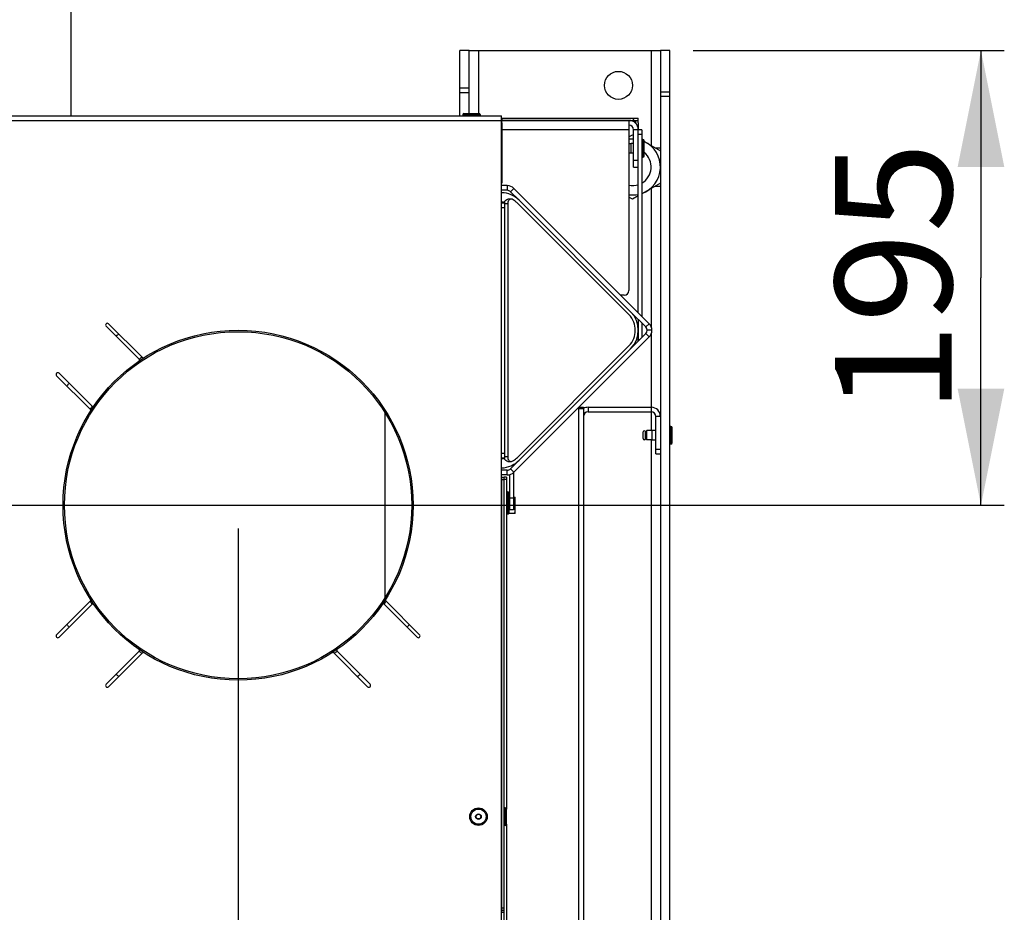
# Model space of a CAD drawing. Units: millimetres. Extents: x 0 to 7000, y 0 to 4950.
# Drawn here: x 4784 to 5206, y 1349 to 1732 of the extents above; entities that cross this region are included whole.
import ezdxf
from ezdxf.enums import TextEntityAlignment as Align

# ---------------------------------------------------------------- set-up
doc = ezdxf.new("R2010")
doc.units = ezdxf.units.MM
doc.header["$LTSCALE"] = 385
doc.layers.get('0').update_dxf_attribs({"linetype": 'CONTINUOUS'})
for name, color, linetype in [('AANSLUITRING-150TEKEN', 7, 'CONTINUOUS'), ('DIN127-B-M4-STAAL-ELVZTEKEN', 7, 'CONTINUOUS'), ('DIN6334-M16-RECHTS-STAALTEKEN', 7, 'CONTINUOUS'), ('DIN7337A-4_0X10_0-AL-STAALTEKEN', 7, 'CONTINUOUS'), ('DIN7337A-4_0X6_0-AL-STAAL-TEKEN', 7, 'CONTINUOUS'), ('DIN7337A-4_0X7_0-AL-STAAL-TEKEN', 7, 'CONTINUOUS'), ('DIN933-M4X8-STAAL-ELVZTEKEN', 7, 'CONTINUOUS'), ('INFERNO-COLO-RV-100-100-82-MAAT', 7, 'CONTINUOUS'), ('PAN005TEKEN', 7, 'CONTINUOUS'), ('PAN009TEKEN', 7, 'CONTINUOUS'), ('PAN010TEKEN', 7, 'CONTINUOUS'), ('PAN012TEKEN', 7, 'CONTINUOUS'), ('PAN022TEKEN', 7, 'CONTINUOUS'), ('PAN023TEKEN', 7, 'CONTINUOUS'), ('PAN024TEKEN', 7, 'CONTINUOUS'), ('PAN027-100TEKEN', 7, 'CONTINUOUS'), ('PAN037TEKEN', 7, 'CONTINUOUS'), ('PAN039-100TEKEN', 7, 'CONTINUOUS'), ('PANCUB003-100TEKEN', 7, 'CONTINUOUS'), ('PANCUB004TEKEN', 7, 'CONTINUOUS'), ('PANCUB005TEKEN', 7, 'CONTINUOUS'), ('PANCUB006TEKEN', 7, 'CONTINUOUS'), ('PANCUB007-100TEKEN', 7, 'CONTINUOUS'), ('VOET-M16X100TEKEN', 7, 'CONTINUOUS')]:
    doc.layers.add(name, color=color, linetype=linetype)
doc.styles.add('TEXTSTYLE_1', font='gdt', dxfattribs={"width": 0.8})
doc.styles.add('TEXTSTYLE_2', font='ar_wgl_b.ttf')
doc.dimstyles.new('DIMSTYLE_4', dxfattribs={"dimtxt": 50, "dimasz": 50, "dimexe": 0.6, "dimexo": 0.6, "dimgap": 0.75, "dimtad": 1, "dimdec": 0, "dimdsep": 46, "dimtxsty": 'TEXTSTYLE_2', "dimblk": '_FILLED', "dimblk1": '_FILLED', "dimblk2": '_FILLED', "dimcen": 0.09, "dimazin": 2, "dimtp": 0.2, "dimtm": 0.2, "dimtfac": 1, "dimtdec": 0, "dimtofl": 0, "dimtmove": 0, "dimatfit": 3, "dimldrblk": '_FILLED', "dimfxl": 0, "dimtolj": 1, "dimarcsym": 0})
doc.dimstyles.new('DIMSTYLE_5', dxfattribs={"dimtxt": 50, "dimasz": 50, "dimexe": 0.6, "dimexo": 0.6, "dimtad": 1, "dimdec": 0, "dimdsep": 46, "dimtxsty": 'TEXTSTYLE_2', "dimblk": '_FILLED', "dimblk1": '_FILLED', "dimblk2": '_FILLED', "dimcen": 0.09, "dimazin": 2, "dimtp": 0.2, "dimtm": 0.2, "dimtfac": 1, "dimtdec": 0, "dimtofl": 0, "dimtmove": 0, "dimatfit": 1, "dimldrblk": '_FILLED', "dimfxl": 0, "dimtolj": 1, "dimarcsym": 0})
doc.dimstyles.new('DIMSTYLE_9', dxfattribs={"dimtxt": 50, "dimasz": 50, "dimexe": 0.6, "dimexo": 0.6, "dimgap": 0.75, "dimtad": 1, "dimdsep": 46, "dimtxsty": 'TEXTSTYLE_2', "dimblk": '_FILLED', "dimblk1": '_FILLED', "dimblk2": '_FILLED', "dimcen": 0.09, "dimazin": 2, "dimtp": 0.2, "dimtm": 0.2, "dimtfac": 1, "dimtofl": 0, "dimtmove": 0, "dimatfit": 3, "dimldrblk": '_FILLED', "dimfxl": 0, "dimtolj": 1, "dimarcsym": 0})

# ---------------------------------------------------------------- blocks, each defined once
blk = doc.blocks.new('_FILLED')
at = {"color": 0, "linetype": 'ByBlock'}
blk.add_solid([(0, 0), (-1, 0.2), (-1, -0.2)], dxfattribs=at)
blk = doc.blocks.new('*D28')
at = {"layer": 'INFERNO-COLO-RV-100-100-82-MAAT', "color": 1, "linetype": 'Continuous'}
for p, q in [((4687.79, 1513.89), (4687.79, 892.89)), ((4877.79, 1513.89), (4877.79, 892.89)), ((4687.79, 902.89), (4782.79, 902.89)), ((4877.79, 902.89), (4782.79, 902.89))]:
    blk.add_line(p, q, dxfattribs=at)
at = {"layer": 'INFERNO-COLO-RV-100-100-82-MAAT', "color": 1, "linetype": 'Continuous', "xscale": 50, "yscale": 50, "zscale": 50, "rotation": 180}
blk.add_blockref('_FILLED', (4687.79, 902.89), dxfattribs=at)
at = {"layer": 'INFERNO-COLO-RV-100-100-82-MAAT', "color": 1, "linetype": 'Continuous', "xscale": 50, "yscale": 50, "zscale": 50}
blk.add_blockref('_FILLED', (4877.79, 902.89), dxfattribs=at)
at = {"layer": 'INFERNO-COLO-RV-100-100-82-MAAT', "color": 1, "linetype": 'Continuous', "style": 'TEXTSTYLE_2', "width": 0.978959}
blk.add_text('190', height=50, dxfattribs=at).set_placement((4724.52, 915.39), (4841.06, 915.39), align=Align.FIT)
blk = doc.blocks.new('*D29')
at = {"layer": 'INFERNO-COLO-RV-100-100-82-MAAT', "color": 1, "linetype": 'Continuous'}
for p, q in [((5072.79, 1718.89), (5206.13, 1718.89)), ((5196.13, 1718.89), (5196.13, 1621.39)), ((5196.13, 1523.89), (5196.13, 1621.39)), ((4487.79, 1523.89), (5206.13, 1523.89))]:
    blk.add_line(p, q, dxfattribs=at)
at = {"layer": 'INFERNO-COLO-RV-100-100-82-MAAT', "color": 1, "linetype": 'Continuous', "xscale": 50, "yscale": 50, "zscale": 50}
for p, rotation in [((5196.13, 1718.89), 90), ((5196.13, 1523.89), 270)]:
    blk.add_blockref('_FILLED', p, dxfattribs=dict(at, rotation=rotation))
at = {"layer": 'INFERNO-COLO-RV-100-100-82-MAAT', "color": 1, "linetype": 'Continuous', "style": 'TEXTSTYLE_2', "width": 0.978959}
blk.add_text('195', height=50, rotation=90, dxfattribs=at).set_placement((5183.63, 1563.12), (5183.63, 1679.66), align=Align.FIT)
blk = doc.blocks.new('*D35')
at = {"layer": 'INFERNO-COLO-RV-100-100-82-MAAT', "color": 1, "linetype": 'Continuous'}
for p, q in [((4498.8, 1621.15), (4618.8, 2176.77)), ((4618.8, 2176.77), (4643.8, 2176.77))]:
    blk.add_line(p, q, dxfattribs=at)
at = {"layer": 'INFERNO-COLO-RV-100-100-82-MAAT', "color": 1, "linetype": 'Continuous', "xscale": 50, "yscale": 50, "zscale": 50, "rotation": 257.8121235841}
blk.add_blockref('_FILLED', (4498.8, 1621.15), dxfattribs=at)
at = {"layer": 'INFERNO-COLO-RV-100-100-82-MAAT', "color": 1, "linetype": 'Continuous'}
for s, style, width, p, p2 in [('199', 'TEXTSTYLE_2', 0.998938, (4735.47, 2151.77), (4852.01, 2151.77)), ('n', 'TEXTSTYLE_1', 1.244444, (4668.8, 2151.77), (4735.47, 2151.77))]:
    blk.add_text(s, height=50, dxfattribs=dict(at, style=style, width=width)).set_placement(p, p2, align=Align.FIT)
blk = doc.blocks.new('*D48')
at = {"layer": 'INFERNO-COLO-RV-100-100-82-MAAT', "color": 1, "linetype": 'Continuous'}
for p, q in [((4877.79, 1513.89), (4877.79, 892.89)), ((5062.79, 1063.01), (5062.79, 892.89)), ((4877.79, 902.89), (4970.29, 902.89)), ((5062.79, 902.89), (4970.29, 902.89))]:
    blk.add_line(p, q, dxfattribs=at)
at = {"layer": 'INFERNO-COLO-RV-100-100-82-MAAT', "color": 1, "linetype": 'Continuous', "xscale": 50, "yscale": 50, "zscale": 50, "rotation": 180}
blk.add_blockref('_FILLED', (4877.79, 902.89), dxfattribs=at)
at = {"layer": 'INFERNO-COLO-RV-100-100-82-MAAT', "color": 1, "linetype": 'Continuous', "xscale": 50, "yscale": 50, "zscale": 50}
blk.add_blockref('_FILLED', (5062.79, 902.89), dxfattribs=at)
at = {"layer": 'INFERNO-COLO-RV-100-100-82-MAAT', "color": 1, "linetype": 'Continuous', "style": 'TEXTSTYLE_2', "width": 0.978959}
blk.add_text('185', height=50, dxfattribs=at).set_placement((4912.02, 915.39), (5028.56, 915.39), align=Align.FIT)

msp = doc.modelspace()

# ---------------------------------------------------------------- linework, layer by layer
at = {"layer": 'AANSLUITRING-150TEKEN', "color": 5, "linetype": 'Continuous'}
for radius in [75, 74.4]:
    msp.add_circle((4877.793, 1523.893), radius, dxfattribs=at)
for radius, start, end in [(89.4, 124.84474, 125.81888), (75.6, 122.96621, 124.13456), (89.4, 144.17305, 145.15421), (75.6, 145.86666, 147.029), (75.6, 212.97094, 214.13334), (75.6, 325.86666, 327.029), (89.4, 214.84579, 215.82695), (89.4, 324.17305, 325.15421), (75.6, 235.86545, 237.03378), (75.6, 302.96621, 304.13456), (89.4, 234.18112, 235.15526), (89.4, 304.84474, 305.81888)]:
    msp.add_arc((4877.793, 1523.893), radius, start, end, dxfattribs=at)
at = {"layer": 'DIN127-B-M4-STAAL-ELVZTEKEN', "color": 5, "linetype": 'Continuous'}
for p, q in [((4992.793, 1520.205), (4992.905, 1520.093)), ((4992.905, 1522.143), (4992.905, 1520.093)), ((4993.58, 1520.093), (4992.905, 1520.093)), ((4993.58, 1520.093), (4993.58, 1522.239)), ((4993.693, 1520.205), (4993.58, 1520.093)), ((4993.693, 1522.35), (4993.693, 1520.205))]:
    msp.add_line(p, q, dxfattribs=at)
at = {"layer": 'DIN6334-M16-RECHTS-STAALTEKEN', "color": 5, "linetype": 'Continuous'}
for p, q in [((5045.293, 1681.883), (5046.793, 1682.749)), ((5046.793, 1682.749), (5047.293, 1682.461)), ((5051.793, 1679.862), (5058.793, 1675.821)), ((5058.793, 1661.965), (5050.793, 1657.346)), ((5046.793, 1655.036), (5045.293, 1655.902)), ((5049.293, 1656.48), (5046.793, 1655.036))]:
    msp.add_line(p, q, dxfattribs=at)
for start, end in [(87.60741, 97.19895), (289.51071, 65.31483), (262.80111, 282.03658)]:
    msp.add_arc((5046.793, 1668.893), 12, start, end, dxfattribs=at)
at = {"layer": 'DIN7337A-4_0X10_0-AL-STAALTEKEN', "color": 5, "linetype": 'Continuous'}
for p, q in [((5063.293, 1557.643), (5062.793, 1557.643)), ((5063.293, 1550.143), (5063.293, 1557.643)), ((5063.793, 1550.643), (5063.793, 1557.143)), ((5051.393, 1552.493), (5051.393, 1555.293)), ((5052.393, 1552.493), (5052.393, 1555.293)), ((5052.793, 1555.093), (5052.393, 1555.093)), ((5052.793, 1552.693), (5052.393, 1552.693)), ((5052.993, 1555.893), (5052.793, 1555.693)), ((5052.793, 1552.093), (5052.793, 1555.693)), ((5055.293, 1555.893), (5052.993, 1555.893)), ((5052.993, 1551.893), (5052.993, 1555.893)), ((5052.993, 1551.893), (5052.793, 1552.093)), ((5055.293, 1551.893), (5052.993, 1551.893)), ((5063.293, 1550.143), (5062.793, 1550.143))]:
    msp.add_line(p, q, dxfattribs=at)
at = {"layer": 'DIN7337A-4_0X10_0-AL-STAALTEKEN', "color": 6, "linetype": 'Continuous'}
for p, q in [((5056.793, 1555.943), (5055.293, 1555.943)), ((5056.793, 1551.843), (5055.293, 1551.843))]:
    msp.add_line(p, q, dxfattribs=at)
at = {"layer": 'DIN7337A-4_0X10_0-AL-STAALTEKEN', "color": 7, "linetype": 'Continuous'}
msp.add_line((5055.293, 1551.843), (5055.293, 1555.943), dxfattribs=at)
at = {"layer": 'DIN7337A-4_0X10_0-AL-STAALTEKEN', "color": 5, "linetype": 'Continuous'}
for centre, start, end in [((5063.293, 1557.143), 0, 90), ((5051.893, 1555.293), 0, 180), ((5051.893, 1552.493), 180, 360), ((5063.293, 1550.643), 270, 360)]:
    msp.add_arc(centre, 0.5, start, end, dxfattribs=at)
at = {"layer": 'DIN7337A-4_0X6_0-AL-STAAL-TEKEN', "color": 6, "linetype": 'Continuous'}
for p, q in [((4990.793, 1527.943), (4990.693, 1527.943)), ((4990.793, 1523.843), (4990.693, 1523.843))]:
    msp.add_line(p, q, dxfattribs=at)
at = {"layer": 'DIN7337A-4_0X6_0-AL-STAAL-TEKEN', "color": 5, "linetype": 'Continuous'}
for p, q in [((4993.293, 1529.643), (4992.793, 1529.643)), ((4993.293, 1522.143), (4993.293, 1529.643)), ((4993.793, 1522.643), (4993.793, 1529.143)), ((4993.293, 1522.143), (4992.793, 1522.143))]:
    msp.add_line(p, q, dxfattribs=at)
for centre, start, end in [((4993.293, 1529.143), 0, 90), ((4993.293, 1522.643), 270, 360)]:
    msp.add_arc(centre, 0.5, start, end, dxfattribs=at)
at = {"layer": 'DIN7337A-4_0X7_0-AL-STAAL-TEKEN', "color": 5, "linetype": 'Continuous'}
for p, q in [((4974.543, 1691.893), (4981.043, 1691.893)), ((4974.043, 1691.393), (4981.543, 1691.393)), ((4974.043, 1691.393), (4974.043, 1690.893)), ((4981.543, 1691.393), (4981.543, 1690.893)), ((5051.293, 1680.643), (5050.793, 1680.643)), ((5051.293, 1673.143), (5051.293, 1680.643)), ((5051.793, 1673.643), (5051.793, 1680.143)), ((5046.293, 1678.893), (5045.293, 1678.893)), ((5046.293, 1674.893), (5045.293, 1674.893)), ((5051.293, 1673.143), (5050.793, 1673.143)), ((4992.293, 1394.143), (4991.793, 1394.143)), ((4992.293, 1386.643), (4992.293, 1394.143)), ((4992.793, 1387.143), (4992.793, 1393.643)), ((4992.293, 1386.643), (4991.793, 1386.643))]:
    msp.add_line(p, q, dxfattribs=at)
at = {"layer": 'DIN7337A-4_0X7_0-AL-STAAL-TEKEN', "color": 6, "linetype": 'Continuous'}
for p, q in [((5047.293, 1678.943), (5046.293, 1678.943)), ((5047.293, 1674.843), (5046.293, 1674.843))]:
    msp.add_line(p, q, dxfattribs=at)
at = {"layer": 'DIN7337A-4_0X7_0-AL-STAAL-TEKEN', "color": 7, "linetype": 'Continuous'}
msp.add_line((5046.293, 1674.843), (5046.293, 1678.943), dxfattribs=at)
at = {"layer": 'DIN7337A-4_0X7_0-AL-STAAL-TEKEN', "color": 5, "linetype": 'Continuous'}
for radius in [3.75, 3.25, 1.2, 1]:
    msp.add_circle((4980.793, 1390.393), radius, dxfattribs=at)
for centre, start, end in [((4974.543, 1691.393), 90, 180), ((4981.043, 1691.393), 0, 90), ((5051.293, 1680.143), 0, 90), ((5051.293, 1673.643), 270, 360), ((4992.293, 1393.643), 0, 90), ((4992.293, 1387.143), 270, 360)]:
    msp.add_arc(centre, 0.5, start, end, dxfattribs=at)
at = {"layer": 'DIN933-M4X8-STAAL-ELVZTEKEN', "color": 5, "linetype": 'Continuous'}
for p, q in [((4994.293, 1527.393), (4993.793, 1527.393)), ((4993.893, 1520.393), (4993.893, 1527.393)), ((4995.793, 1527.393), (4996.493, 1527.393)), ((4996.493, 1520.393), (4996.493, 1527.393)), ((4994.293, 1523.893), (4993.893, 1523.893)), ((4996.293, 1523.893), (4995.793, 1523.893)), ((4990.793, 1521.893), (4990.693, 1521.893)), ((4996.493, 1520.393), (4993.693, 1520.393))]:
    msp.add_line(p, q, dxfattribs=at)
at = {"layer": 'DIN933-M4X8-STAAL-ELVZTEKEN', "color": 1, "linetype": 'Continuous'}
msp.add_line((4990.693, 1522.243), (4990.793, 1522.243), dxfattribs=at)
at = {"layer": 'DIN933-M4X8-STAAL-ELVZTEKEN', "color": 5, "linetype": 'Continuous'}
for points, knots in [([(4996.493, 1525.643), (4996.493, 1525.79), (4996.494, 1526.085), (4996.486, 1526.528), (4996.443, 1526.97), (4996.359, 1527.259), (4996.293, 1527.393)], [0, 0, 0, 0, 0.249332, 0.4986699, 0.7482874, 1, 1, 1, 1]), ([(4996.293, 1523.893), (4996.359, 1524.026), (4996.443, 1524.315), (4996.486, 1524.758), (4996.494, 1525.2), (4996.493, 1525.495), (4996.493, 1525.643)], [0, 0, 0, 0, 0.2517097, 0.5013269, 0.7506664, 1, 1, 1, 1]), ([(4996.493, 1522.143), (4996.493, 1522.29), (4996.494, 1522.585), (4996.486, 1523.028), (4996.443, 1523.47), (4996.359, 1523.759), (4996.293, 1523.893)], [0, 0, 0, 0, 0.2493336, 0.4986731, 0.7482902, 1, 1, 1, 1]), ([(4996.293, 1520.393), (4996.359, 1520.526), (4996.443, 1520.815), (4996.486, 1521.258), (4996.494, 1521.7), (4996.493, 1521.995), (4996.493, 1522.143)], [0, 0, 0, 0, 0.2517126, 0.5013301, 0.750668, 1, 1, 1, 1])]:
    msp.add_open_spline(points, degree=3, knots=knots, dxfattribs=at)
at = {"layer": 'PAN005TEKEN', "color": 5, "linetype": 'Continuous'}
for p, q in [((4976.793, 1718.893), (4972.793, 1718.893)), ((4972.793, 1690.893), (4972.793, 1718.893)), ((4976.793, 1718.772), (4972.793, 1718.772)), ((4976.793, 1718.893), (5058.793, 1718.893)), ((4976.793, 1691.893), (4976.793, 1718.893)), ((4980.793, 1718.893), (4980.793, 1691.893)), ((5054.793, 1718.893), (5054.793, 1678.13)), ((5062.793, 1718.893), (5058.793, 1718.893)), ((5058.793, 1718.893), (5058.793, 1072.893)), ((5062.793, 1718.772), (5058.793, 1718.772)), ((5062.793, 1072.893), (5062.793, 1718.893)), ((4976.793, 1702.629), (4972.793, 1702.629)), ((4976.793, 1700.75), (4972.793, 1700.75)), ((5058.793, 1701.173), (5062.793, 1701.173)), ((5058.793, 1699.294), (5062.793, 1699.294)), ((5056.504, 1677.143), (5058.793, 1677.143)), ((5054.793, 1659.655), (5054.793, 1600.411)), ((5056.504, 1660.643), (5058.793, 1660.643)), ((5054.793, 1597.375), (5054.793, 1565.893)), ((5054.793, 1563.893), (5054.793, 1555.893)), ((5054.793, 1551.893), (5054.793, 1133.13))]:
    msp.add_line(p, q, dxfattribs=at)
msp.add_circle((5040.793, 1703.893), 6, dxfattribs=at)
at = {"layer": 'PAN009TEKEN', "color": 5, "linetype": 'Continuous'}
for p, q in [((4990.693, 1653.593), (4991.981, 1653.593)), ((4990.693, 1651.593), (4991.939, 1651.593)), ((4990.693, 1546.193), (4991.939, 1546.193)), ((4990.693, 1544.193), (4991.981, 1544.193))]:
    msp.add_line(p, q, dxfattribs=at)
at = {"layer": 'PAN010TEKEN', "color": 5, "linetype": 'Continuous'}
for p, q in [((4990.793, 1400.393), (4990.693, 1400.393)), ((4990.793, 1349.611), (4990.793, 1349.381))]:
    msp.add_line(p, q, dxfattribs=at)
at = {"layer": 'PAN012TEKEN', "color": 5, "linetype": 'Continuous'}
msp.add_line((4940.793, 1484.338), (4940.793, 1563.444), dxfattribs=at)
at = {"layer": 'PAN022TEKEN', "color": 5, "linetype": 'Continuous'}
msp.add_line((4806.293, 1690.893), (4806.293, 1764.893), dxfattribs=at)
at = {"layer": 'PAN023TEKEN', "color": 5, "linetype": 'Continuous'}
for p, q in [((5045.293, 1688.893), (4990.693, 1688.893)), ((5045.293, 1688.893), (5045.293, 1615.893)), ((5045.293, 1684.893), (4990.793, 1684.893)), ((5049.293, 1684.893), (5047.293, 1684.893)), ((5047.293, 1668.893), (5047.293, 1684.893)), ((5047.293, 1671.793), (5049.293, 1671.793)), ((5047.293, 1668.893), (5049.293, 1668.893)), ((5043.293, 1613.893), (5041.761, 1613.893))]:
    msp.add_line(p, q, dxfattribs=at)
for centre, radius, start, end in [((5045.293, 1684.893), 4, 0, 90), ((5045.293, 1684.893), 2, 0, 90), ((5043.293, 1615.893), 2, 270, 360)]:
    msp.add_arc(centre, radius, start, end, dxfattribs=at)
at = {"layer": 'PAN024TEKEN', "color": 5, "linetype": 'Continuous'}
for p, q in [((4993.104, 1660.893), (4990.693, 1660.893)), ((4993.104, 1658.893), (4990.693, 1658.893)), ((4993.104, 1660.893), (4993.104, 1658.893)), ((4995.933, 1659.721), (4994.518, 1658.307)), ((4998.213, 1654.612), (4994.518, 1658.307)), ((5053.933, 1601.721), (4995.933, 1659.721)), ((5052.518, 1600.307), (5046.012, 1606.813)), ((5053.933, 1601.721), (5052.518, 1600.307)), ((4995.933, 1538.064), (5053.933, 1596.064)), ((5046.012, 1590.972), (5052.518, 1597.479)), ((5053.933, 1596.064), (5052.518, 1597.479)), ((5055.104, 1598.893), (5053.104, 1598.893)), ((4994.518, 1539.479), (4998.213, 1543.174)), ((4993.104, 1538.893), (4990.693, 1538.893)), ((4993.104, 1536.893), (4990.693, 1536.893)), ((4993.104, 1536.893), (4993.104, 1538.893)), ((4995.933, 1538.064), (4994.518, 1539.479))]:
    msp.add_line(p, q, dxfattribs=at)
for centre, radius, start, end in [((4993.104, 1656.893), 4, 45, 90), ((4993.104, 1656.893), 2, 45, 90), ((5051.104, 1598.893), 2, 315, 45), ((5051.104, 1598.893), 4, 315, 45), ((4993.104, 1540.893), 2, 270, 315), ((4993.104, 1540.893), 4, 270, 315)]:
    msp.add_arc(centre, radius, start, end, dxfattribs=at)
at = {"layer": 'PAN027-100TEKEN', "color": 5, "linetype": 'Continuous'}
for p, q in [((5050.793, 1684.893), (5049.293, 1684.893)), ((5049.293, 1606.361), (5049.293, 1684.893)), ((5050.793, 1684.893), (5050.793, 1604.861)), ((5050.793, 1682.893), (5049.293, 1682.893)), ((5049.293, 1603.532), (5049.293, 1594.874)), ((5050.793, 1602.032), (5050.793, 1595.753)), ((5049.293, 1594.874), (5049.914, 1594.874)), ((4994.293, 1521.953), (4994.293, 1537.095)), ((4995.793, 1537.948), (4995.793, 1521.953)), ((4995.793, 1526.953), (4994.293, 1526.953)), ((4995.793, 1521.953), (4994.293, 1521.953))]:
    msp.add_line(p, q, dxfattribs=at)
msp.add_arc((5047.793, 1594.874), 1.5, 315, 360, dxfattribs=at)
at = {"layer": 'PAN037TEKEN', "color": 5, "linetype": 'Continuous'}
for p, q in [((3964.893, 1690.893), (4990.693, 1690.893)), ((3964.893, 1688.893), (4990.693, 1688.893)), ((4990.693, 1057.893), (4990.693, 1690.893)), ((4821.224, 1600.614), (4835.375, 1586.463)), ((4836.795, 1587.165), (4822.285, 1601.675)), ((4800.011, 1579.401), (4814.521, 1564.891)), ((4815.223, 1566.31), (4801.072, 1580.461)), ((4814.521, 1482.894), (4800.011, 1468.385)), ((4801.072, 1467.324), (4815.223, 1481.475)), ((4940.363, 1481.475), (4954.514, 1467.324)), ((4955.575, 1468.385), (4941.065, 1482.894)), ((4835.375, 1461.323), (4821.224, 1447.172)), ((4822.285, 1446.111), (4836.795, 1460.621)), ((4918.791, 1460.621), (4933.301, 1446.111)), ((4934.361, 1447.172), (4920.21, 1461.323))]:
    msp.add_line(p, q, dxfattribs=at)
for centre, radius, start, end in [((4821.755, 1601.144), 0.75, 45, 225), ((4835.022, 1586.109), 0.5, 304.50678, 45), ((4837.148, 1587.519), 0.5, 225, 302.57087), ((4800.542, 1579.931), 0.75, 45, 225), ((4815.576, 1566.664), 0.5, 225, 325.49322), ((4814.167, 1564.538), 0.5, 327.42913, 45), ((4814.167, 1483.248), 0.5, 315, 32.57087), ((4815.576, 1481.122), 0.5, 34.50678, 135), ((4940.009, 1481.122), 0.5, 45, 145.49322), ((4941.419, 1483.248), 0.5, 147.42913, 225), ((4800.542, 1467.855), 0.75, 135, 315), ((4955.044, 1467.855), 0.75, 225, 45), ((4835.022, 1461.676), 0.5, 315, 55.49322), ((4837.148, 1460.267), 0.5, 57.42913, 135), ((4918.438, 1460.267), 0.5, 45, 122.57087), ((4920.564, 1461.676), 0.5, 124.50678, 225), ((4821.755, 1446.641), 0.75, 135, 315), ((4933.831, 1446.641), 0.75, 225, 45)]:
    msp.add_arc(centre, radius, start, end, dxfattribs=at)
at = {"layer": 'PAN039-100TEKEN', "color": 5, "linetype": 'Continuous'}
for p, q in [((4990.693, 1689.893), (5049.293, 1689.893)), ((4990.693, 1688.893), (5049.293, 1688.893)), ((4990.793, 1687.893), (4990.693, 1687.893)), ((4990.793, 1689.893), (4990.793, 1688.893)), ((4990.793, 1687.893), (4990.793, 1661.893)), ((5047.293, 1688.893), (5047.293, 1689.893)), ((5047.676, 1688.817), (5047.707, 1688.893)), ((5048.293, 1687.893), (5048.293, 1687.512)), ((5049.293, 1688.893), (5049.293, 1689.893)), ((5049.293, 1687.893), (5049.293, 1684.893)), ((4990.693, 1663.893), (4990.793, 1663.893)), ((4990.693, 1661.893), (4990.793, 1661.893))]:
    msp.add_line(p, q, dxfattribs=at)
for centre, radius, end in [((4988.793, 1687.893), 2, 18.16118), ((5047.293, 1687.893), 1, 90), ((5047.293, 1687.893), 2, 30.00012)]:
    msp.add_arc(centre, radius, 0, end, dxfattribs=at)
at = {"layer": 'PANCUB003-100TEKEN', "color": 5, "linetype": 'Continuous'}
for p, q in [((5046.012, 1606.813), (4998.213, 1654.612)), ((4998.213, 1543.174), (5046.012, 1590.972))]:
    msp.add_line(p, q, dxfattribs=at)
for centre, radius, start, end in [((4990.293, 1646.692), 11.201, 45, 87.83858), ((4990.293, 1646.692), 7.2, 74.34435, 86.66228), ((5038.092, 1598.893), 11.201, 315, 45), ((4990.293, 1551.094), 7.2, 273.33772, 285.65563), ((4990.293, 1551.094), 11.201, 272.16142, 315)]:
    msp.add_arc(centre, radius, start, end, dxfattribs=at)
at = {"layer": 'PANCUB004TEKEN', "color": 5, "linetype": 'Continuous'}
for p, q in [((4994.767, 1655.148), (4993.353, 1655.148)), ((4993.353, 1653.148), (4991.939, 1653.148)), ((4991.939, 1653.148), (4991.939, 1544.638)), ((4993.353, 1653.148), (4993.353, 1544.638)), ((5045.297, 1605.613), (4997.489, 1653.413)), ((4997.489, 1544.373), (5045.297, 1592.173)), ((4993.353, 1544.638), (4991.939, 1544.638)), ((4993.353, 1542.638), (4994.767, 1542.638))]:
    msp.add_line(p, q, dxfattribs=at)
for centre, start, end in [((4994.729, 1653.149), 169.46455, 180.02759), ((4994.729, 1544.636), 179.97239, 190.53547)]:
    msp.add_arc(centre, 2.79, start, end, dxfattribs=at)
for points, knots in [([(4991.986, 1653.659), (4992.058, 1654.048), (4992.328, 1654.752), (4993.034, 1655.148), (4993.353, 1655.148)], [0, 0, 0, 0, 0.5533192, 1, 1, 1, 1]), ([(4994.767, 1655.148), (4994.58, 1655.148), (4994.177, 1655.026), (4993.535, 1654.378), (4993.353, 1653.639), (4993.353, 1653.148)], [0, 0, 0, 0, 0.2108041, 0.4474603, 1, 1, 1, 1]), ([(4997.489, 1653.413), (4997.329, 1653.573), (4996.648, 1654.205), (4995.863, 1654.725), (4995.234, 1655.036)], [0, 0, 0, 0, 0.2442886, 1, 1, 1, 1]), ([(5045.297, 1592.173), (5046.199, 1593.075), (5047.565, 1595.229), (5048.213, 1598.893), (5047.565, 1602.557), (5046.199, 1604.711), (5045.297, 1605.613)], [0, 0, 0, 0, 0.2591581, 0.5, 0.7408419, 1, 1, 1, 1]), ([(4993.353, 1544.638), (4993.353, 1544.146), (4993.535, 1543.408), (4994.177, 1542.76), (4994.58, 1542.638), (4994.767, 1542.638)], [0, 0, 0, 0, 0.5525425, 0.789198, 1, 1, 1, 1]), ([(4995.234, 1542.75), (4995.448, 1542.856), (4996.263, 1543.303), (4997.002, 1543.885), (4997.489, 1544.373)], [0, 0, 0, 0, 0.257661, 1, 1, 1, 1]), ([(4993.353, 1542.638), (4993.034, 1542.638), (4992.328, 1543.034), (4992.058, 1543.738), (4991.986, 1544.126)], [0, 0, 0, 0, 0.4466769, 1, 1, 1, 1])]:
    msp.add_open_spline(points, degree=3, knots=knots, dxfattribs=at)
for points in [[(4995.234, 1655.036), (4995.09, 1655.107), (4994.927, 1655.148), (4994.767, 1655.148)], [(4994.767, 1542.638), (4994.927, 1542.638), (4995.09, 1542.679), (4995.234, 1542.75)]]:
    msp.add_open_spline(points, degree=3, dxfattribs=at)
at = {"layer": 'PANCUB005TEKEN', "color": 5, "linetype": 'Continuous'}
for p, q in [((5023.793, 1565.893), (5025.793, 1565.893)), ((5023.793, 1054.893), (5023.793, 1565.893)), ((5023.793, 1565.393), (5025.793, 1565.393)), ((5025.793, 1565.893), (5025.793, 1054.893)), ((5027.793, 1565.893), (5054.793, 1565.893)), ((5027.793, 1565.893), (5027.793, 1563.893)), ((5054.793, 1565.893), (5054.793, 1563.893)), ((5025.793, 1562.721), (5025.945, 1562.658)), ((5027.793, 1563.893), (5054.793, 1563.893)), ((5058.793, 1561.893), (5056.793, 1561.893)), ((5056.793, 1545.893), (5056.793, 1561.893)), ((5056.793, 1547.893), (5058.793, 1547.893)), ((5056.793, 1545.893), (5058.793, 1545.893))]:
    msp.add_line(p, q, dxfattribs=at)
for centre, radius, start, end in [((5027.793, 1561.893), 4, 90, 119.773), ((5054.793, 1561.893), 4, 0, 90), ((5027.793, 1561.893), 2, 90, 180), ((5054.793, 1561.893), 2, 0, 90)]:
    msp.add_arc(centre, radius, start, end, dxfattribs=at)
at = {"layer": 'PANCUB006TEKEN', "color": 5, "linetype": 'Continuous'}
for p, q in [((4990.793, 1535.893), (4991.793, 1535.893)), ((4990.793, 1349.611), (4990.793, 1535.893)), ((4991.793, 1103.893), (4991.793, 1535.893)), ((4990.793, 1534.893), (4991.793, 1534.893)), ((4990.793, 1351.332), (4991.793, 1351.332)), ((4990.793, 1350.347), (4991.793, 1350.347)), ((4990.793, 1349.381), (4991.793, 1349.381))]:
    msp.add_line(p, q, dxfattribs=at)
at = {"layer": 'PANCUB007-100TEKEN', "color": 5, "linetype": 'Continuous'}
for p, q in [((4992.793, 1535.893), (4991.793, 1535.893)), ((4992.793, 1535.893), (4992.793, 1393.643)), ((4992.793, 1534.893), (4991.793, 1534.893)), ((4992.793, 1387.143), (4992.793, 1291.643))]:
    msp.add_line(p, q, dxfattribs=at)
at = {"layer": 'VOET-M16X100TEKEN', "color": 5, "linetype": 'Continuous'}
for start, end in [(300.07409, 51.22733), (259.16861, 288.24405)]:
    msp.add_arc((5046.793, 1668.893), 8, start, end, dxfattribs=at)

# ---------------------------------------------------------------- dimensions: what is measured, and where the dimension line sits
at = {"layer": 'INFERNO-COLO-RV-100-100-82-MAAT', "color": 1, "linetype": 'Continuous'}
dim = msp.add_diameter_dim_2p(p1=(4498.799, 1621.15), p2=(4456.787, 1426.635), text='%%c<>', dimstyle='DIMSTYLE_5', override={"dimtad": 0, "dimtih": 1, "dimtoh": 1, "dimpost": '<>'}, dxfattribs=at)
dim.commit()
dim.dimension.update_dxf_attribs({"geometry": '*D35', "text_midpoint": (4760.41, 2176.768), "dimtype": 163})
for base, p1, p2, angle, dimstyle, picture, middle in [((5196.126, 1523.893), (5072.193, 1718.893), (4487.193, 1523.893), 270, 'DIMSTYLE_4', '*D29', (5196.126, 1623.076)), ((4877.793, 902.893), (5062.793, 1063.613), (4877.793, 1514.493), 180, 'DIMSTYLE_9', '*D48', (4971.976, 902.893))]:
    dim = msp.add_linear_dim(base=base, p1=p1, p2=p2, angle=angle, dimstyle=dimstyle, dxfattribs=at)
    dim.commit()
    dim.dimension.update_dxf_attribs({"geometry": picture, "text_midpoint": middle, "dimtype": 160})
dim = msp.add_linear_dim(base=(4877.793, 902.893), p1=(4687.793, 1514.493), p2=(4877.793, 1514.493), dimstyle='DIMSTYLE_4', dxfattribs=at)
dim.commit()
dim.dimension.update_dxf_attribs({"geometry": '*D28', "text_midpoint": (4783.826, 902.893), "dimtype": 160})

doc.saveas('drawing.dxf')
